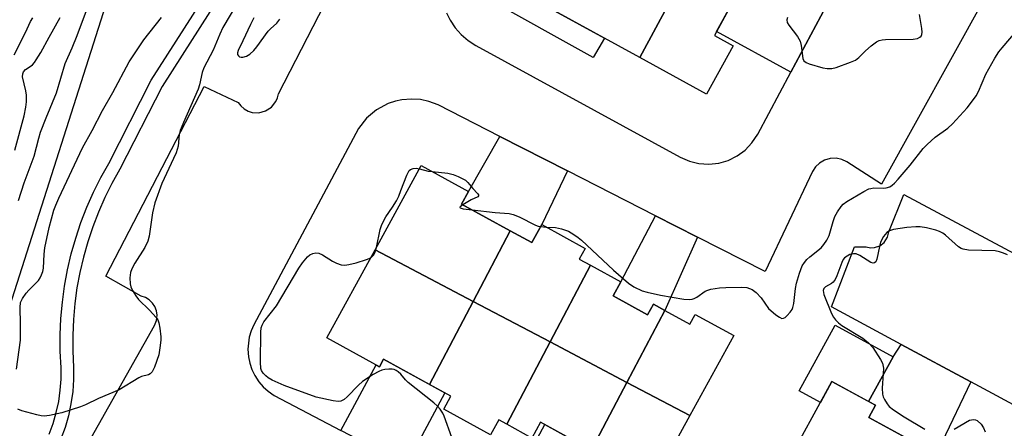
# Model space of a CAD drawing. Units: inches. Extents: x 1255766 to 1261766, y 541453 to 545453.
# Drawn here: x 1256897 to 1257163, y 541978 to 542088 of the extents above; entities that cross this region are included whole.
import ezdxf

# ---------------------------------------------------------------- set-up
doc = ezdxf.new("R2010")
doc.units = ezdxf.units.IN
doc.header["$MEASUREMENT"] = 0
for name, color, linetype in [('BLDG-Footprint', 5, 'Continuous'), ('CULTRL-Pad', 6, 'Continuous'), ('NTRL-Trees', 3, 'Continuous'), ('TRANS-Driveway', 251, 'Continuous'), ('TRANS-Non Street Sidewalk', 7, 'Continuous'), ('TRANS-Parking Lot', 4, 'Continuous'), ('TRANS-Road', 130, 'Continuous'), ('Undefined', 1, 'Continuous')]:
    doc.layers.add(name, color=color, linetype=linetype)

msp = doc.modelspace()

# ---------------------------------------------------------------- linework, layer by layer
at = {"layer": 'BLDG-Footprint'}
for points, elevation in [([(1257076.29, 542099.77), (1257064.59, 542077.93), (1257033.79, 542094.89), (1257040.64, 542107.33), (1257045.53, 542104.63), (1257050.34, 542113.35)], 451.89), ([(1257089.64, 542092.78), (1257084.74, 542083.88), (1257089.77, 542081.11), (1257082.57, 542068.03), (1257064.59, 542077.93), (1257076.29, 542099.77)], 451.68), ([(1257029.59, 542031.08), (1257019.53, 542011.97), (1256993.05, 542025.92), (1257005.54, 542048.7), (1257018.29, 542041.71), (1257016.42, 542038.31)], 452.69), ([(1257051.24, 542021.76), (1257040.33, 542001.03), (1257019.53, 542011.97), (1257029.59, 542031.08), (1257035.42, 542027.89), (1257038.09, 542032.77), (1257049.82, 542026.33), (1257048.22, 542023.41)], 452.61), ([(1257019.53, 542011.97), (1257007.74, 541989.58), (1256995.34, 541996.38), (1256994.21, 541994.33), (1256980, 542002.13), (1256993.05, 542025.92)], 452.71), ([(1257071.36, 542009.52), (1257061.12, 541990.08), (1257040.33, 542001.03), (1257051.24, 542021.76), (1257059.42, 542017.27), (1257057.36, 542013.51), (1257066.69, 542008.39), (1257068.25, 542011.23)], 452.48), ([(1257040.33, 542001.03), (1257028.61, 541978.77), (1257026.45, 541979.95), (1257024.26, 541975.95), (1257011.59, 541982.9), (1257013.52, 541986.41), (1257007.74, 541989.58), (1257019.53, 542011.97)], 452.49), ([(1257078.12, 541981.13), (1257061.12, 541990.08), (1257071.36, 542009.52), (1257078.11, 542005.82), (1257079.56, 542008.47), (1257089.98, 542002.76)], 452.67), ([(1257061.12, 541990.08), (1257049.1, 541967.24), (1257044.12, 541969.97), (1257046.61, 541974.51), (1257037.75, 541979.37), (1257035.38, 541975.05), (1257028.61, 541978.77), (1257040.33, 542001.03)], 452.49), ([(1257078.12, 541981.13), (1257064.07, 541955.5), (1257054, 541961.03), (1257055.48, 541963.74), (1257049.1, 541967.24), (1257061.12, 541990.08)], 452.56), ([(1257139.36, 541973.56), (1257128.96, 541953.81), (1257103.73, 541967.09), (1257116.5, 541990.39), (1257128.25, 541983.95), (1257126.44, 541980.64)], 452.66)]:
    msp.add_lwpolyline(points, close=True, dxfattribs=dict(at, elevation=elevation))
at = {"layer": 'CULTRL-Pad'}
for points in [[(1257032.71, 542112.03), (1257045.7, 542104.94), (1257045.53, 542104.63), (1257040.64, 542107.33), (1257033.79, 542094.89), (1257055.02, 542083.2), (1257051.98, 542077.96), (1257022.94, 542094.15)], [(1257133.02, 541997.03), (1257126.42, 541984.95), (1257116.5, 541990.39), (1257113.37, 541984.67), (1257107.68, 541987.78), (1257117.4, 542005.57)]]:
    msp.add_lwpolyline(points, close=True, dxfattribs=at)
at = {"layer": 'NTRL-Trees'}
msp.add_lwpolyline([(1257081.85, 542348.25), (1257020.55, 542221.83), (1256924.88, 542106.76), (1256890.8, 542000.2)], dxfattribs=at)
at = {"layer": 'TRANS-Driveway'}
for points in [[(1257045.07, 542047.27), (1257038.09, 542032.77), (1257035.42, 542027.89), (1257029.59, 542031.08), (1257016.42, 542038.31), (1257018.29, 542041.71), (1257026.8, 542056.59)], [(1257080.19, 542029.37), (1257071.36, 542009.52), (1257068.25, 542011.23), (1257066.69, 542008.39), (1257057.36, 542013.51), (1257059.42, 542017.27), (1257068.84, 542035.15)], [(1257154.03, 541990.24), (1257146.24, 541973.88), (1257144.52, 541970.73), (1257139.36, 541973.56), (1257126.44, 541980.64), (1257128.25, 541983.95), (1257126.42, 541984.95), (1257133.02, 541997.03), (1257135.25, 542000.37)]]:
    msp.add_lwpolyline(points, close=True, dxfattribs=at)
at = {"layer": 'TRANS-Non Street Sidewalk'}
for points in [[(1256905, 541976.11), (1256906.05, 541978.99), (1256906.9, 541981.93), (1256907.55, 541984.93), (1256907.98, 541987.96), (1256908.2, 541991.02), (1256908.21, 541994.08), (1256907.99, 541998.51), (1256907.97, 542002.93), (1256908.16, 542007.36), (1256908.55, 542011.77), (1256909.15, 542016.16), (1256909.95, 542020.52), (1256910.96, 542024.83), (1256912.16, 542029.1), (1256913.56, 542033.3), (1256915.15, 542037.43), (1256916.94, 542041.49), (1256918.91, 542045.45), (1256921.06, 542049.32), (1256932.57, 542071.76), (1256948.3, 542096.51)], [(1256951.12, 542094.62), (1256935.51, 542070.08), (1256924.05, 542047.73), (1256921.91, 542043.87), (1256920.01, 542040.05), (1256918.29, 542036.14), (1256916.75, 542032.15), (1256915.4, 542028.1), (1256914.24, 542023.99), (1256913.27, 542019.83), (1256912.5, 542015.63), (1256911.92, 542011.39), (1256911.54, 542007.14), (1256911.36, 542002.87), (1256911.37, 541998.6), (1256911.6, 541994.16), (1256911.59, 541990.89), (1256911.35, 541987.6), (1256910.88, 541984.33), (1256910.19, 541981.11), (1256909.27, 541977.94), (1256908.14, 541974.84)]]:
    msp.add_lwpolyline(points, dxfattribs=at)
at = {"layer": 'TRANS-Parking Lot'}
for points in [[(1256913.51, 541970.16, 0), (1256933.42, 542005.51, 0), (1256933.95, 542006.8, 0), (1256934.12, 542008.28, 0), (1256933.96, 542009.48, 0), (1256933.53, 542010.62, 0), (1256932.91, 542011.55, 0), (1256932.04, 542012.4, 0), (1256931.01, 542013.03, 0), (1256929.88, 542013.4, 0), (1256920.32, 542018.83, 0), (1256946.87, 542070.08, 0), (1256956.04, 542065.75, 0), (1256956.73, 542064.85, 0), (1256957.66, 542064.04, 0), (1256958.75, 542063.44, 0), (1256959.83, 542063.1, 0), (1256961.68, 542063, 0), (1256963.47, 542063.48, 0), (1256965.02, 542064.48, 0), (1256966.24, 542066.01, 0), (1256966.69, 542067.05, 0), (1256966.93, 542068.11, 0), (1256990.34, 542113.73, 0)], [(1257158.07, 542094.59, 0), (1257129.91, 542043.71, 0), (1257120.52, 542049.73, 0), (1257119.18, 542050.36, 0), (1257117.62, 542050.69, 0), (1257116.03, 542050.63, 0), (1257114.5, 542050.18, 0), (1257113.12, 542049.38, 0), (1257112.05, 542048.36, 0), (1257111.24, 542047.12, 0), (1257098.46, 542020.05, 0), (1257080.19, 542029.37, 0), (1257068.84, 542035.15, 0), (1257045.07, 542047.27, 0), (1257026.8, 542056.59, 0), (1257010.08, 542065.11, 0), (1257007.59, 542066.04, 0), (1257005.28, 542066.54, 0), (1257002.93, 542066.7, 0), (1257000.28, 542066.49, 0), (1256998.54, 542066.12, 0), (1256996.58, 542065.47, 0), (1256993.46, 542063.81, 0), (1256990.75, 542061.53, 0), (1256988.57, 542058.74, 0), (1256960.25, 542005.7, 0), (1256959.54, 542004.06, 0), (1256959.04, 542002.34, 0), (1256958.67, 541999.05, 0), (1256958.82, 541997.02, 0), (1256959.18, 541995.27, 0), (1256959.75, 541993.58, 0), (1256960.52, 541991.97, 0), (1256961.64, 541990.26, 0), (1256962.8, 541988.91, 0), (1256964.12, 541987.7, 0), (1256965.79, 541986.54, 0), (1256983.77, 541977.14, 0)], [(1257012.35, 542090, 0), (1257013.3, 542088.05, 0), (1257014.67, 542085.98, 0), (1257016.32, 542084.13, 0), (1257018.2, 542082.52, 0), (1257020.27, 542081.2, 0), (1257075.52, 542050.98, 0), (1257077.97, 542049.9, 0), (1257080.57, 542049.27, 0), (1257083.24, 542049.09, 0), (1257085.9, 542049.38, 0), (1257088.47, 542050.13, 0), (1257090.87, 542051.32, 0), (1257093.03, 542052.9, 0), (1257094.88, 542054.84, 0), (1257096.46, 542057.24, 0), (1257105.4, 542074, 0), (1257114.81, 542091.63, 0)], [(1257222.36, 541953.39, 0), (1257154.03, 541990.24, 0), (1257135.25, 542000.37, 0), (1257116.41, 542010.53, 0), (1257122.56, 542026.71, 0), (1257125.79, 542026.73, 0), (1257126.88, 542026.49, 0), (1257127.99, 542026.53, 0), (1257129.42, 542027, 0), (1257130.62, 542027.92, 0), (1257131.52, 542029.32, 0), (1257131.85, 542030.79, 0), (1257135.97, 542040.91, 0), (1257203.47, 542004.77, 0), (1257197.56, 541995.26, 0), (1257197.31, 541993.79, 0), (1257197.43, 541991.31, 0), (1257198.25, 541988.8, 0), (1257199.61, 541986.74, 0), (1257201.6, 541985.01, 0), (1257221.97, 541975.1, 0)]]:
    msp.add_polyline3d(points, dxfattribs=at)
at = {"layer": 'TRANS-Road'}
for points in [[(1257114.81, 542091.63), (1257105.4, 542074), (1257085.33, 542084.95), (1257094.07, 542100.82), (1257098.57, 542098.34), (1257099.49, 542100.01)], [(1257001.5, 541967.88), (1256983.77, 541977.14), (1256993.3, 541994.83), (1256994.21, 541994.33), (1256995.34, 541996.38), (1257011.93, 541987.28)], [(1257043.91, 541945.73), (1257026.18, 541954.99), (1257038.95, 541978.71), (1257046.61, 541974.51), (1257044.12, 541969.97), (1257054.02, 541964.54)]]:
    msp.add_lwpolyline(points, close=True, dxfattribs=at)
at = {"layer": 'Undefined'}
msp.add_line((1257037.79, 542032.22, 452), (1257039.29, 542032.11, 452), dxfattribs=at)
for points, elevation in [([(1256957.32, 542095.26), (1256951.92, 542086.07), (1256951.07, 542084.23), (1256949.34, 542079.93), (1256946.75, 542075.1), (1256946.35, 542073.89), (1256945.56, 542070.5), (1256945.23, 542069.4), (1256941.26, 542060.35), (1256940.39, 542058.21), (1256940.12, 542057.11), (1256939.8, 542053.99), (1256939.26, 542052.18), (1256938.58, 542050.59), (1256935.43, 542043.91), (1256933.56, 542038.68), (1256932.88, 542035.96), (1256931.96, 542029.65), (1256931.64, 542028.25), (1256930.8, 542026.58), (1256928.11, 542022.38), (1256927.34, 542020.84), (1256926.95, 542019.78), (1256926.8, 542018.41), (1256926.85, 542016.76), (1256927.04, 542015.96), (1256927.53, 542014.95), (1256928.44, 542013.48), (1256929.12, 542012.55), (1256932.09, 542009.63), (1256933.85, 542007.69), (1256934.33, 542007), (1256934.65, 542006.22), (1256934.89, 542004.8), (1256935.13, 542002.46), (1256935.14, 542001.58), (1256935.02, 542000.12), (1256934.64, 541997.52), (1256933.46, 541994.19), (1256932.84, 541992.92), (1256932.29, 541992.38), (1256931.82, 541992.17), (1256929.97, 541991.66), (1256929.18, 541991.34), (1256923.94, 541988.13), (1256918.34, 541985.78), (1256914.77, 541984.04), (1256913.43, 541983.5), (1256908.36, 541981.88), (1256905.04, 541981.13), (1256903.66, 541980.99), (1256902.79, 541981.09), (1256901.64, 541981.36), (1256897.6, 541982.43), (1256896.54, 541982.83)], 452), ([(1256896.68, 542039.25), (1256898.26, 542044.02), (1256900.97, 542051.26), (1256902.19, 542056.16), (1256902.66, 542057.72), (1256904.17, 542061.66), (1256906.92, 542068.34), (1256909.33, 542076.35), (1256911.22, 542080.55), (1256912.59, 542083.84), (1256915.03, 542090.67)], 450), ([(1256895.54, 542078.65), (1256898.56, 542084.65), (1256899.98, 542087.68), (1256900.53, 542088.64)], 446), ([(1256895.72, 542052.89), (1256898.19, 542062.14), (1256898.71, 542064.47), (1256898.83, 542065.96), (1256898.82, 542067.76), (1256898.65, 542068.94), (1256897.82, 542072.74), (1256897.83, 542073.49), (1256898.02, 542074.04), (1256898.63, 542074.71), (1256899.81, 542075.46), (1256900.44, 542075.96), (1256901, 542076.56), (1256901.51, 542077.27), (1256902.71, 542079.28), (1256904.94, 542083.46), (1256907.97, 542088.74)], 448), ([(1256896.19, 541993.67), (1256897.22, 542001.48), (1256897.26, 542005.93), (1256897.12, 542010.33), (1256897.25, 542011.73), (1256897.74, 542012.76), (1256898.76, 542014.22), (1256899.49, 542015.07), (1256902.06, 542017.69), (1256902.55, 542018.4), (1256902.94, 542019.2), (1256903.24, 542020.04), (1256903.45, 542021), (1256903.6, 542024.76), (1256903.85, 542026.5), (1256904.97, 542031.97), (1256906.25, 542036.63), (1256906.76, 542038), (1256907.57, 542039.88), (1256913.96, 542053.51), (1256916.59, 542058.19), (1256919.4, 542063.59), (1256922.15, 542068.49), (1256926.63, 542076.79), (1256930.59, 542082.69), (1256935.33, 542088.72)], 452), ([(1256960.33, 542088.69), (1256959.4, 542086.86), (1256957.33, 542082.41), (1256956.03, 542079.84), (1256955.88, 542079.17), (1256955.91, 542078.75), (1256956.1, 542078.38), (1256956.41, 542078.11), (1256956.82, 542077.99), (1256957.27, 542077.98), (1256958.28, 542078.27), (1256959.25, 542078.83), (1256960.33, 542079.83), (1256961.14, 542080.82), (1256964.18, 542085.02), (1256964.75, 542085.67), (1256966.46, 542087.25), (1256967.33, 542088.31)], 450), ([(1257104.46, 542088.74), (1257104.31, 542088.14), (1257104.44, 542087.42), (1257104.84, 542086.66), (1257107.19, 542083.58), (1257107.94, 542082.34), (1257108.23, 542081.2), (1257108.66, 542077.67), (1257108.92, 542077), (1257109.52, 542076.54), (1257110.31, 542076.23), (1257114.07, 542075.14), (1257115.2, 542074.95), (1257116.51, 542074.98), (1257117.6, 542075.2), (1257121.51, 542076.63), (1257122.84, 542077.24), (1257123.75, 542077.92), (1257125.59, 542079.76), (1257127.14, 542081.09), (1257128.51, 542082.14), (1257129.25, 542082.52), (1257130.09, 542082.7), (1257130.97, 542082.76), (1257138.48, 542082.86), (1257139.6, 542083.06), (1257140.26, 542083.41), (1257140.57, 542083.73), (1257140.8, 542084.12), (1257140.92, 542084.78), (1257140.83, 542085.74), (1257140.17, 542089.59)], 450), ([(1257039.29, 542032.11), (1257041.76, 542031.96), (1257043.43, 542031.58), (1257045.31, 542030.95), (1257046.79, 542030.09), (1257047.96, 542029.26), (1257048.84, 542028.52), (1257057.52, 542020.45), (1257061.54, 542016.97), (1257062.96, 542015.93), (1257065.22, 542014.88), (1257066.57, 542014.48), (1257070.17, 542013.7), (1257076.5, 542012.61), (1257077.93, 542012.47), (1257078.71, 542012.56), (1257079.23, 542012.74), (1257079.97, 542013.17), (1257082.23, 542014.75), (1257082.94, 542015.07), (1257083.77, 542015.28), (1257086.08, 542015.64), (1257087.84, 542015.79), (1257092.01, 542015.85), (1257093.46, 542015.72), (1257094.23, 542015.51), (1257094.96, 542015.21), (1257096.04, 542014.39), (1257097.36, 542012.93), (1257099.39, 542010.1), (1257101.38, 542008.36), (1257102.31, 542007.7), (1257102.98, 542007.4), (1257103.42, 542007.43), (1257103.84, 542007.67), (1257104.44, 542008.22), (1257105.22, 542009.09), (1257105.71, 542009.79), (1257105.95, 542010.31), (1257106.2, 542011.42), (1257106.7, 542015.46), (1257106.95, 542016.89), (1257107.71, 542019.66), (1257108.5, 542021.62), (1257109.06, 542022.48), (1257109.76, 542023.29), (1257110.55, 542024.06), (1257113.56, 542026.52), (1257114.31, 542027.38), (1257115.15, 542028.54), (1257115.78, 542029.81), (1257116.81, 542033.64), (1257117.27, 542034.97), (1257117.98, 542036.25), (1257118.98, 542037.68), (1257119.58, 542038.3), (1257120.54, 542038.97), (1257125.13, 542041.74), (1257126.44, 542042.4), (1257126.98, 542042.56), (1257127.82, 542042.66), (1257130.4, 542042.63), (1257131.18, 542042.69), (1257132.14, 542042.99), (1257132.8, 542043.38), (1257133.43, 542043.96), (1257134.39, 542045.06), (1257137.62, 542048.86), (1257141.19, 542053.29), (1257142.19, 542054.39), (1257144.37, 542056.39), (1257147.81, 542058.85), (1257149.09, 542060.01), (1257153.05, 542064.34), (1257154.23, 542065.83), (1257155.44, 542067.53), (1257156.11, 542068.76), (1257158.11, 542073.43), (1257160.52, 542077.72), (1257161.58, 542079.44), (1257162.46, 542080.56), (1257166.68, 542085.41)], 452), ([(1257000, 542041.98), (1257001.61, 542046.15), (1257002.29, 542047.37), (1257002.66, 542047.7), (1257003.33, 542047.97), (1257004.11, 542047.99), (1257005.06, 542047.81)], 452), ([(1257005.06, 542047.81), (1257007.43, 542047.24), (1257008.49, 542047.08)], 452), ([(1257008.49, 542047.08), (1257012.74, 542046.63), (1257014.17, 542046.33), (1257015.49, 542045.8), (1257016.78, 542045.17), (1257017.49, 542044.73), (1257018.08, 542044.18), (1257019.42, 542042.48), (1257020.75, 542041.14), (1257020.99, 542040.8), (1257021.02, 542040.51), (1257020.82, 542040.29), (1257019.04, 542039.48), (1257016.76, 542038.12)], 452), ([(1256993.39, 542026.54), (1256994.46, 542031.44), (1256994.9, 542032.81), (1256995.94, 542034.83), (1256997.76, 542037.48), (1256998.83, 542039.22), (1256999.43, 542040.49), (1257000, 542041.98)], 452), ([(1257016.76, 542038.12), (1257016.06, 542037.58), (1257015.96, 542037.36), (1257016.02, 542037.27), (1257016.85, 542037.04), (1257019.24, 542036.76)], 452), ([(1257019.24, 542036.76), (1257025.53, 542036.05), (1257029.27, 542035.73), (1257030.38, 542035.53), (1257031.97, 542034.87), (1257036.36, 542032.63), (1257037.15, 542032.35), (1257037.79, 542032.22)], 452), ([(1257163.92, 542024.62), (1257162.88, 542025.08), (1257161.76, 542025.43), (1257160.59, 542025.63), (1257153.39, 542025.89), (1257151.95, 542026.08), (1257151.43, 542026.29), (1257150.72, 542026.76), (1257147.19, 542029.89), (1257146.5, 542030.4), (1257145.59, 542030.93), (1257144.54, 542031.3), (1257142.02, 542031.86), (1257140.33, 542032.15), (1257139.21, 542032.18), (1257136.7, 542031.99), (1257133.18, 542031.44), (1257132.08, 542031.11), (1257131.37, 542030.63), (1257130.47, 542029.52), (1257129.63, 542028), (1257129.31, 542026.88), (1257128.62, 542023.42), (1257128.32, 542022.72), (1257128.02, 542022.45), (1257127.65, 542022.37), (1257126.97, 542022.56), (1257124.08, 542024.4), (1257123.07, 542024.83), (1257122.34, 542024.86), (1257121.36, 542024.65), (1257120.6, 542024.27), (1257119.93, 542023.76), (1257119.58, 542023.33), (1257119.19, 542022.56), (1257117.85, 542018.94), (1257117.34, 542017.89), (1257116.8, 542017.21), (1257116.36, 542016.83), (1257114.78, 542015.97), (1257114.31, 542015.51), (1257114.13, 542014.96), (1257114.31, 542013.91), (1257116.42, 542008.73), (1257116.95, 542007.7), (1257117.48, 542007.03), (1257118.29, 542006.21), (1257119.18, 542005.51), (1257124.82, 542002.02), (1257126.38, 542000.8), (1257127.55, 541999.55), (1257129.63, 541996.33), (1257130.15, 541995.29), (1257130.41, 541993.93), (1257130.39, 541992.54), (1257130.09, 541988.52), (1257130.15, 541986.94), (1257130.38, 541986.22), (1257130.74, 541985.47), (1257131.47, 541984.28), (1257131.99, 541983.63), (1257133.11, 541982.72), (1257136.05, 541980.77), (1257141.59, 541977.46)], 452), ([(1256991.87, 542023.78), (1256992.38, 542024.19), (1256992.68, 542024.63), (1256993.04, 542025.39), (1256993.39, 542026.54)], 452), ([(1257000, 541992.31), (1256999.28, 541992.96), (1256998.71, 541993.34), (1256998.2, 541993.56), (1256997.63, 541993.7), (1256996.78, 541993.72), (1256995.67, 541993.6), (1256994.84, 541993.4), (1256994.02, 541993.08), (1256992.5, 541992.25), (1256989.65, 541990.33), (1256988.58, 541989.34), (1256985.53, 541986.19), (1256984.69, 541985.47), (1256983.84, 541985.04), (1256983.04, 541984.97), (1256981.68, 541985.16), (1256977.17, 541986.09), (1256968.47, 541989.26), (1256965.21, 541990.75), (1256964.18, 541991.34), (1256963.54, 541991.85), (1256962.8, 541992.64), (1256962.37, 541993.34), (1256962.19, 541993.89), (1256962.06, 541995.57), (1256962.14, 542003.68), (1256962.26, 542004.81), (1256962.5, 542005.58), (1256963.02, 542006.47), (1256966.42, 542010.83), (1256972.41, 542021), (1256973.44, 542022.43), (1256974.77, 542024.01), (1256975.42, 542024.56), (1256976.19, 542024.92), (1256977.01, 542025.09), (1256977.82, 542025.02), (1256978.84, 542024.56), (1256981.58, 542022.86), (1256982.61, 542022.32), (1256983.87, 542021.92), (1256984.9, 542021.78), (1256985.99, 542021.93), (1256987.92, 542022.44), (1256990.71, 542023.29), (1256991.87, 542023.78)], 452), ([(1257013.79, 541975.25), (1257011.73, 541980.99), (1257011.36, 541981.76), (1257010.61, 541982.87), (1257009.92, 541983.69), (1257008.92, 541984.61), (1257001.96, 541990.06), (1257001.25, 541990.78), (1257000, 541992.31)], 452), ([(1257149.54, 541977.44), (1257153.67, 541979.86), (1257154.76, 541980.09), (1257155.28, 541980.02), (1257155.76, 541979.79), (1257156.81, 541978.82), (1257157.46, 541977.85), (1257157.88, 541976.77)], 452)]:
    msp.add_lwpolyline(points, dxfattribs=dict(at, elevation=elevation))

doc.saveas('drawing.dxf')
